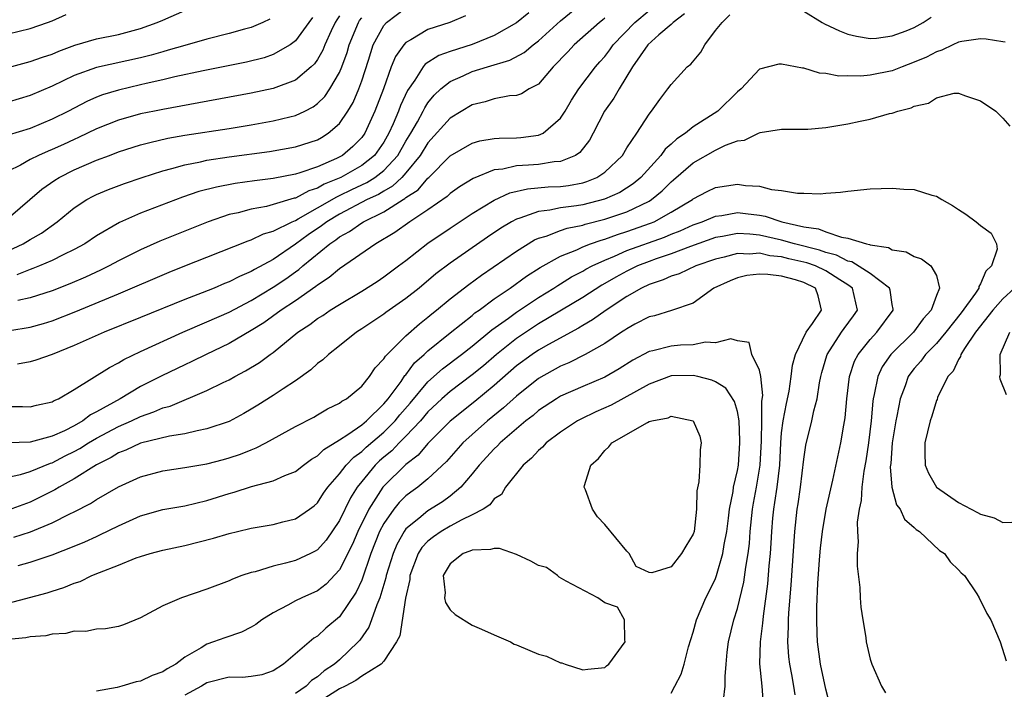
# Model space of a CAD drawing. Units: inches. Extents: x 2637000 to 2640000, y 1482000 to 1485000.
# Drawn here: x 2637166 to 2637255, y 1482477 to 1482537 of the extents above; entities that cross this region are included whole.
import ezdxf

# ---------------------------------------------------------------- set-up
doc = ezdxf.new("R2010")
doc.units = ezdxf.units.IN
doc.header["$MEASUREMENT"] = 0
doc.layers.add('LD26371482_2ft', color=182, linetype='Continuous')

msp = doc.modelspace()

# ---------------------------------------------------------------- linework, layer by layer
at = {"layer": 'LD26371482_2ft'}
for points, elevation in [([(2637165.157, 1482509.157), (2637167, 1482509.465), (2637168.211, 1482509.789), (2637169, 1482510.031), (2637171.127, 1482510.872), (2637175, 1482512.48), (2637179.569, 1482514.431), (2637181.013, 1482515.013), (2637183, 1482515.787), (2637186.72, 1482517.28), (2637187, 1482517.363), (2637188.107, 1482517.893), (2637189, 1482518.142), (2637190.699, 1482519), (2637191, 1482519.123), (2637191.249, 1482519.249), (2637194.741, 1482521.259), (2637195, 1482521.363), (2637196.099, 1482521.901), (2637197.461, 1482522.539), (2637198.19, 1482523), (2637199, 1482523.624), (2637200.266, 1482525), (2637201, 1482526.284), (2637201.439, 1482527), (2637202.044, 1482528.044), (2637202.559, 1482529), (2637202.7, 1482529.3), (2637203, 1482529.743), (2637203.568, 1482530.432), (2637204.17, 1482531), (2637205, 1482531.672), (2637206.177, 1482532.177), (2637207, 1482532.566), (2637208.377, 1482533), (2637210.394, 1482533.606), (2637211.692, 1482534.308), (2637212.509, 1482535), (2637213, 1482535.366), (2637215, 1482537.157), (2637217.108, 1482538.892)], 8312), ([(2637165, 1482516.375), (2637166.358, 1482517), (2637167, 1482517.387), (2637168.031, 1482517.969), (2637169.456, 1482519), (2637171, 1482520.259), (2637172.139, 1482521), (2637172.697, 1482521.303), (2637173, 1482521.447), (2637174.095, 1482521.905), (2637175.548, 1482522.452), (2637177.128, 1482523), (2637179, 1482523.611), (2637179.809, 1482523.809), (2637181, 1482524.156), (2637182.414, 1482524.414), (2637183, 1482524.55), (2637185, 1482524.85), (2637188.649, 1482525.351), (2637191, 1482525.765), (2637193, 1482526.415), (2637193.376, 1482526.624), (2637193.979, 1482527), (2637195, 1482527.887), (2637195.756, 1482529), (2637196.218, 1482529.782), (2637196.742, 1482531), (2637197, 1482531.724), (2637197.614, 1482533.614), (2637198.032, 1482535), (2637199, 1482536.746), (2637199.233, 1482537), (2637201, 1482538.336)], 8318), ([(2637165, 1482502.3), (2637166.298, 1482502.298), (2637167, 1482502.267), (2637167.589, 1482502.411), (2637169, 1482502.72), (2637169.172, 1482502.828), (2637169.579, 1482503), (2637171, 1482503.824), (2637174.174, 1482505.826), (2637175, 1482506.231), (2637175.473, 1482506.527), (2637177, 1482507.251), (2637180.82, 1482509), (2637183, 1482509.932), (2637185, 1482510.833), (2637187, 1482511.872), (2637189, 1482513.07), (2637190.151, 1482513.849), (2637191, 1482514.475), (2637191.313, 1482514.687), (2637191.663, 1482515), (2637194.109, 1482517), (2637194.652, 1482517.348), (2637195, 1482517.626), (2637195.896, 1482518.104), (2637197, 1482518.905), (2637197.155, 1482519), (2637199, 1482519.882), (2637200.745, 1482521), (2637200.909, 1482521.091), (2637201, 1482521.176), (2637202.105, 1482521.895), (2637203, 1482522.933), (2637203.08, 1482523), (2637205, 1482524.948), (2637207, 1482526.101), (2637207.695, 1482526.305), (2637209, 1482526.515), (2637209.435, 1482526.565), (2637211, 1482526.586), (2637211.392, 1482526.608), (2637213, 1482526.809), (2637213.425, 1482527), (2637215, 1482528.356), (2637215.411, 1482529), (2637215.998, 1482530.002), (2637216.647, 1482531), (2637218.151, 1482533), (2637218.559, 1482533.441), (2637219, 1482533.951), (2637219.452, 1482534.548), (2637219.756, 1482535), (2637221.71, 1482537), (2637223, 1482538.098)], 8308), ([(2637165, 1482532.937), (2637167, 1482533.471), (2637168.116, 1482533.884), (2637169, 1482534.159), (2637169.588, 1482534.412), (2637171.05, 1482534.95), (2637173, 1482535.526), (2637175, 1482535.926), (2637177, 1482536.478), (2637178.504, 1482537), (2637179, 1482537.233), (2637181, 1482538.085)], 8328), ([(2637226.198, 1482537.801), (2637225.175, 1482537), (2637225, 1482536.833), (2637223.883, 1482535.882), (2637222.894, 1482535), (2637221.508, 1482533), (2637220.288, 1482531), (2637219.829, 1482530.171), (2637218.982, 1482529), (2637217.959, 1482527), (2637217.619, 1482526.381), (2637216.75, 1482525.25), (2637216.358, 1482525), (2637215, 1482524.44), (2637214.404, 1482524.404), (2637213, 1482524.177), (2637212.101, 1482524.101), (2637211, 1482524.049), (2637209.757, 1482523.757), (2637209, 1482523.678), (2637207.094, 1482522.905), (2637205.859, 1482522.141), (2637205, 1482521.542), (2637204.724, 1482521.276), (2637203, 1482520.082), (2637201.363, 1482519), (2637199.99, 1482518.01), (2637198.289, 1482517), (2637195, 1482514.728), (2637194.058, 1482513.942), (2637193, 1482513.262), (2637192.862, 1482513.138), (2637191, 1482511.845), (2637189.73, 1482511), (2637188.141, 1482509.859), (2637187, 1482509.152), (2637185, 1482507.988), (2637182.929, 1482507), (2637181.64, 1482506.36), (2637181, 1482506.068), (2637178.93, 1482505.07), (2637177, 1482504.09), (2637175.152, 1482503), (2637173, 1482501.802), (2637172.466, 1482501.533), (2637171.782, 1482501), (2637171, 1482500.552), (2637170.102, 1482500.102), (2637169, 1482499.61), (2637167, 1482499.065), (2637165, 1482498.997)], 8306), ([(2637165, 1482535.984), (2637167, 1482536.473), (2637168.586, 1482537), (2637169, 1482537.163), (2637170.264, 1482537.736)], 8330), ([(2637212.128, 1482537.872), (2637211, 1482536.967), (2637209, 1482535.842), (2637207, 1482535.025), (2637205, 1482534.387), (2637203.974, 1482534.026), (2637202.757, 1482533.243), (2637202.573, 1482533), (2637201.8, 1482531.8), (2637201.135, 1482530.865), (2637200.505, 1482529.495), (2637200.331, 1482529), (2637199.855, 1482527.855), (2637199.468, 1482527), (2637199, 1482526.186), (2637198.152, 1482525), (2637197, 1482524.086), (2637195.117, 1482523), (2637193.615, 1482522.385), (2637193, 1482522.023), (2637192.211, 1482521.789), (2637191, 1482521.139), (2637190.881, 1482521.119), (2637189, 1482520.544), (2637188.38, 1482520.38), (2637187, 1482520.128), (2637185.811, 1482519.811), (2637185, 1482519.642), (2637183.115, 1482519), (2637178.752, 1482517.248), (2637177, 1482516.459), (2637175, 1482515.452), (2637174.151, 1482515), (2637173.373, 1482514.627), (2637172, 1482514), (2637170.603, 1482513.397), (2637169, 1482512.76), (2637167, 1482512.126), (2637165.886, 1482511.886)], 8314), ([(2637237, 1482538.047), (2637238.66, 1482537), (2637238.884, 1482536.884), (2637240.244, 1482536.244), (2637241, 1482535.955), (2637241.766, 1482535.766), (2637243, 1482535.554), (2637243.593, 1482535.593), (2637245, 1482535.797), (2637246.257, 1482536.257), (2637247, 1482536.566), (2637247.818, 1482537), (2637248.519, 1482537.482)], 8304), ([(2637163.646, 1482495.646), (2637166.133, 1482496.133), (2637167, 1482496.405), (2637168.83, 1482497.17), (2637169, 1482497.211), (2637170.174, 1482497.825), (2637171, 1482498.224), (2637171.506, 1482498.494), (2637172.291, 1482499), (2637173, 1482499.421), (2637175, 1482500.498), (2637176.164, 1482501), (2637177, 1482501.401), (2637178.201, 1482501.8), (2637179, 1482502.166), (2637179.665, 1482502.335), (2637183, 1482503.731), (2637184.456, 1482504.456), (2637185, 1482504.71), (2637185.515, 1482505), (2637186.498, 1482505.502), (2637187.741, 1482506.259), (2637188.726, 1482507), (2637189, 1482507.189), (2637191.232, 1482509), (2637192.294, 1482509.706), (2637193, 1482510.24), (2637193.472, 1482510.528), (2637194.157, 1482511), (2637195, 1482511.521), (2637197, 1482512.715), (2637198.395, 1482513.605), (2637199, 1482514.011), (2637200.343, 1482515), (2637201, 1482515.494), (2637203, 1482517.058), (2637205, 1482518.411), (2637207, 1482519.73), (2637209, 1482520.957), (2637210.399, 1482521.601), (2637212.017, 1482521.983), (2637213.861, 1482522.139), (2637215, 1482522.195), (2637215.713, 1482522.287), (2637217, 1482522.529), (2637217.367, 1482522.633), (2637218.276, 1482523), (2637219, 1482523.47), (2637220.597, 1482525), (2637221, 1482525.669), (2637221.889, 1482527), (2637223, 1482528.727), (2637223.237, 1482529), (2637223.963, 1482530.037), (2637224.711, 1482531), (2637225, 1482531.409), (2637226.46, 1482533), (2637226.769, 1482533.231), (2637227.685, 1482534.315), (2637228.063, 1482535), (2637229, 1482536.276), (2637229.617, 1482537), (2637230.306, 1482537.694)], 8304), ([(2637195, 1482537.609), (2637194.75, 1482537.25), (2637194.609, 1482537), (2637194.245, 1482536.245), (2637193.678, 1482535), (2637193.492, 1482534.508), (2637193, 1482533.666), (2637192.723, 1482533.277), (2637192.422, 1482533), (2637191, 1482531.787), (2637189, 1482531.028), (2637187, 1482530.608), (2637182.266, 1482529.734), (2637179, 1482529.152), (2637178.247, 1482529), (2637177, 1482528.743), (2637175, 1482528.194), (2637173, 1482527.406), (2637171.39, 1482526.611), (2637171, 1482526.446), (2637170.019, 1482525.981), (2637169, 1482525.524), (2637168.622, 1482525.378), (2637167.76, 1482525), (2637167, 1482524.615), (2637166.118, 1482524.117), (2637165, 1482523.561)], 8322), ([(2637192.543, 1482537.457), (2637192.228, 1482537), (2637191, 1482535.348), (2637190.522, 1482535), (2637189, 1482534.104), (2637188.177, 1482533.823), (2637186.574, 1482533.426), (2637182.647, 1482532.647), (2637180.097, 1482532.097), (2637179, 1482531.822), (2637177.494, 1482531.494), (2637177, 1482531.366), (2637175, 1482530.907), (2637173.542, 1482530.458), (2637173, 1482530.25), (2637172.131, 1482529.869), (2637170.468, 1482529), (2637169, 1482528.263), (2637167, 1482527.44), (2637165, 1482526.829)], 8324), ([(2637165, 1482519.327), (2637168.063, 1482521.937), (2637169.241, 1482522.759), (2637169.641, 1482523), (2637171, 1482523.677), (2637173, 1482524.552), (2637174.175, 1482525), (2637175, 1482525.313), (2637177, 1482525.937), (2637177.828, 1482526.172), (2637179.461, 1482526.539), (2637181, 1482526.809), (2637185, 1482527.439), (2637187, 1482527.77), (2637189, 1482528.122), (2637190.493, 1482528.493), (2637191, 1482528.6), (2637191.85, 1482529), (2637192.615, 1482529.385), (2637193, 1482529.673), (2637193.667, 1482530.333), (2637194.123, 1482531), (2637195, 1482532.48), (2637195.217, 1482533), (2637195.688, 1482534.312), (2637195.873, 1482535), (2637196.705, 1482537), (2637196.817, 1482537.183), (2637197, 1482537.43)], 8320), ([(2637188.675, 1482537.325), (2637188.061, 1482537), (2637187, 1482536.549), (2637186.4, 1482536.401), (2637185, 1482536.006), (2637183, 1482535.498), (2637181, 1482534.94), (2637179.505, 1482534.495), (2637179, 1482534.371), (2637177.946, 1482534.054), (2637177, 1482533.811), (2637173, 1482532.934), (2637171, 1482532.205), (2637169, 1482531.264), (2637167, 1482530.404), (2637165, 1482529.799)], 8326), ([(2637206.401, 1482537.599), (2637204.976, 1482537.025), (2637203, 1482536.374), (2637201.444, 1482535.444), (2637201, 1482535.21), (2637200.805, 1482535), (2637200.05, 1482533.95), (2637199.681, 1482533), (2637198.963, 1482531), (2637198.202, 1482529), (2637197.274, 1482527), (2637197, 1482526.626), (2637196.195, 1482525.805), (2637195.251, 1482525), (2637194.717, 1482524.717), (2637193, 1482523.972), (2637191.41, 1482523.41), (2637191, 1482523.296), (2637189, 1482522.91), (2637187.302, 1482522.698), (2637185.555, 1482522.445), (2637183.865, 1482522.135), (2637182.277, 1482521.723), (2637180.783, 1482521.217), (2637177, 1482519.762), (2637175.082, 1482518.918), (2637173, 1482517.71), (2637171.944, 1482517), (2637171, 1482516.485), (2637169.997, 1482515.998), (2637169, 1482515.482), (2637167.851, 1482515), (2637167.239, 1482514.761), (2637167, 1482514.686), (2637165.793, 1482514.207)], 8316), ([(2637219, 1482537.387), (2637218.776, 1482537.224), (2637218.507, 1482537), (2637216.234, 1482535), (2637215.642, 1482534.358), (2637214.32, 1482533), (2637213, 1482531.449), (2637212.168, 1482531), (2637211.45, 1482530.55), (2637211, 1482530.402), (2637210.371, 1482530.371), (2637209, 1482530.106), (2637208.171, 1482529.829), (2637207, 1482529.579), (2637205, 1482528.369), (2637203, 1482526.134), (2637202.301, 1482525), (2637201, 1482523.413), (2637200.626, 1482523), (2637199.79, 1482522.21), (2637199, 1482521.772), (2637198.527, 1482521.473), (2637197.508, 1482521), (2637195, 1482519.686), (2637193.841, 1482519), (2637193.373, 1482518.627), (2637192.173, 1482517.827), (2637191, 1482516.968), (2637189, 1482515.594), (2637187.314, 1482514.686), (2637187, 1482514.489), (2637185.941, 1482514.059), (2637185, 1482513.56), (2637184.591, 1482513.409), (2637183.642, 1482513), (2637182.567, 1482512.567), (2637181, 1482511.974), (2637177, 1482510.332), (2637173.687, 1482509), (2637171, 1482507.804), (2637169, 1482506.996), (2637167.525, 1482506.475), (2637167, 1482506.327), (2637165.872, 1482506.128)], 8310), ([(2637255.233, 1482535.233), (2637255, 1482535.254), (2637253.513, 1482535.513), (2637253, 1482535.526), (2637251.296, 1482535.296), (2637251, 1482535.231), (2637250.481, 1482535), (2637249.496, 1482534.504), (2637249, 1482534.365), (2637248.116, 1482533.883), (2637247, 1482533.41), (2637245.902, 1482533), (2637245, 1482532.642), (2637243, 1482532.257), (2637242.169, 1482532.169), (2637241, 1482532.197), (2637240.161, 1482532.161), (2637239, 1482532.385), (2637238.429, 1482532.429), (2637237, 1482532.873), (2637236.882, 1482532.882), (2637235, 1482533.256), (2637234.755, 1482533.245), (2637233, 1482532.779), (2637231.334, 1482531), (2637231, 1482530.736), (2637229.228, 1482529), (2637227, 1482527.573), (2637226.293, 1482527), (2637225.514, 1482526.486), (2637225, 1482526.004), (2637224.45, 1482525.55), (2637224.064, 1482525), (2637222.252, 1482523), (2637221.575, 1482522.425), (2637220.345, 1482521.655), (2637218.966, 1482521.034), (2637217, 1482520.532), (2637216.428, 1482520.428), (2637215, 1482520.243), (2637214.039, 1482520.039), (2637213, 1482519.935), (2637211.317, 1482519.317), (2637211, 1482519.234), (2637210.565, 1482519), (2637209.586, 1482518.414), (2637208.388, 1482517.612), (2637205, 1482515.256), (2637203.719, 1482514.281), (2637202.187, 1482513), (2637201, 1482512.053), (2637199.197, 1482510.803), (2637199, 1482510.645), (2637197, 1482509.3), (2637196.517, 1482509), (2637195, 1482507.775), (2637193.995, 1482507), (2637193.488, 1482506.512), (2637193, 1482506.166), (2637192.408, 1482505.592), (2637191, 1482504.616), (2637189.904, 1482503.904), (2637189, 1482503.292), (2637187.593, 1482502.407), (2637187, 1482502.042), (2637186.335, 1482501.665), (2637185, 1482500.947), (2637183, 1482500.265), (2637182.105, 1482500.105), (2637181, 1482499.832), (2637179.611, 1482499.611), (2637177, 1482498.964), (2637175.657, 1482498.344), (2637175, 1482498.096), (2637174.328, 1482497.672), (2637173, 1482497.023), (2637171, 1482495.763), (2637169.621, 1482495), (2637169.242, 1482494.758), (2637167.916, 1482494.084), (2637167, 1482493.655), (2637165, 1482492.911)], 8302), ([(2637165.522, 1482490.478), (2637167.028, 1482490.971), (2637169, 1482491.778), (2637170.581, 1482492.581), (2637171, 1482492.776), (2637172.467, 1482493.533), (2637173, 1482493.885), (2637175, 1482495.032), (2637177, 1482495.946), (2637179, 1482496.477), (2637181, 1482496.773), (2637183, 1482497.123), (2637184.492, 1482497.508), (2637185, 1482497.646), (2637186.028, 1482497.972), (2637187, 1482498.378), (2637187.459, 1482498.541), (2637188.328, 1482499), (2637191, 1482500.479), (2637192.659, 1482501.341), (2637193, 1482501.53), (2637193.917, 1482502.083), (2637195, 1482502.598), (2637195.219, 1482502.781), (2637195.62, 1482503), (2637197, 1482504.139), (2637197.703, 1482505), (2637198.218, 1482505.782), (2637199, 1482506.594), (2637199.147, 1482506.853), (2637201, 1482508.689), (2637202.222, 1482509.778), (2637203, 1482510.37), (2637203.338, 1482510.662), (2637203.773, 1482511), (2637205, 1482512.015), (2637206.686, 1482513.314), (2637207.842, 1482514.158), (2637211, 1482516.341), (2637212.648, 1482517.352), (2637213, 1482517.503), (2637213.699, 1482517.699), (2637215, 1482518.201), (2637215.588, 1482518.412), (2637217, 1482518.685), (2637217.232, 1482518.768), (2637219, 1482519.215), (2637221, 1482519.902), (2637223, 1482520.869), (2637223.216, 1482521), (2637224.201, 1482521.799), (2637225, 1482522.603), (2637225.222, 1482522.778), (2637227, 1482524.336), (2637229, 1482525.481), (2637229.919, 1482525.919), (2637231, 1482526.301), (2637231.628, 1482526.372), (2637232.893, 1482527), (2637233.068, 1482527.068), (2637235, 1482527.37), (2637237, 1482527.352), (2637237.363, 1482527.362), (2637239, 1482527.503), (2637241, 1482527.847), (2637242.101, 1482528.1), (2637243, 1482528.264), (2637244.768, 1482528.768), (2637245, 1482528.812), (2637245.525, 1482529), (2637246.706, 1482529.294), (2637247, 1482529.446), (2637248.279, 1482529.721), (2637249, 1482530.194), (2637250.611, 1482530.611), (2637251, 1482530.615), (2637251.626, 1482530.374), (2637253, 1482529.934), (2637254.374, 1482529), (2637255, 1482528.372), (2637255.646, 1482527.646)], 8300), ([(2637165.917, 1482487.917), (2637167, 1482488.208), (2637169, 1482488.892), (2637171, 1482489.675), (2637171.95, 1482490.05), (2637173, 1482490.549), (2637173.32, 1482490.68), (2637175, 1482491.516), (2637177, 1482492.402), (2637179, 1482492.972), (2637181, 1482493.319), (2637183, 1482493.787), (2637185, 1482494.423), (2637185.457, 1482494.543), (2637187.045, 1482495.045), (2637189, 1482495.575), (2637190.06, 1482496.06), (2637191, 1482496.43), (2637191.742, 1482497), (2637192.469, 1482497.531), (2637193, 1482497.821), (2637193.59, 1482498.41), (2637195, 1482499.266), (2637195.759, 1482499.759), (2637197, 1482500.646), (2637197.424, 1482501), (2637199, 1482502.519), (2637199.401, 1482503), (2637200.563, 1482504.563), (2637200.915, 1482505.085), (2637201, 1482505.169), (2637201.775, 1482506.225), (2637202.655, 1482507), (2637203, 1482507.323), (2637205, 1482508.945), (2637207, 1482510.531), (2637207.252, 1482510.748), (2637207.619, 1482511), (2637209, 1482512.02), (2637210.437, 1482513), (2637211.926, 1482514.074), (2637213.151, 1482514.849), (2637215, 1482515.876), (2637216.464, 1482516.464), (2637217, 1482516.72), (2637217.7, 1482517), (2637218.656, 1482517.343), (2637219, 1482517.429), (2637220.151, 1482517.849), (2637221, 1482518.106), (2637223.137, 1482518.863), (2637223.457, 1482519), (2637225, 1482519.864), (2637226.923, 1482521), (2637227, 1482521.064), (2637228.268, 1482521.732), (2637229, 1482522.094), (2637231, 1482522.392), (2637231.717, 1482522.283), (2637233, 1482522.203), (2637234.076, 1482521.924), (2637235, 1482521.826), (2637236.428, 1482521.572), (2637237, 1482521.572), (2637238.476, 1482521.525), (2637239, 1482521.585), (2637240.332, 1482521.668), (2637241, 1482521.769), (2637243, 1482521.963), (2637244.01, 1482521.989), (2637245, 1482522.036), (2637246.06, 1482521.94), (2637247, 1482521.912), (2637248.601, 1482521.399), (2637249, 1482521.313), (2637249.485, 1482521), (2637250.463, 1482520.463), (2637251, 1482520.092), (2637251.672, 1482519.673), (2637252.608, 1482519), (2637253, 1482518.66), (2637253.95, 1482517.95), (2637254.425, 1482517), (2637254.507, 1482516.507), (2637253.972, 1482515), (2637253.468, 1482514.532), (2637253, 1482513.392), (2637252.849, 1482513.151), (2637252.835, 1482513), (2637252.526, 1482512.526), (2637251.248, 1482510.752), (2637249.853, 1482509), (2637249, 1482507.987), (2637248.028, 1482507), (2637247.6, 1482506.4), (2637247, 1482505.734), (2637246.673, 1482505.327), (2637246.454, 1482505), (2637246.166, 1482504.166), (2637245.71, 1482503), (2637245.41, 1482501.41), (2637245.316, 1482501), (2637245, 1482499.014), (2637244.869, 1482497.131), (2637244.832, 1482496.832), (2637244.969, 1482495), (2637245.404, 1482493.404), (2637245.727, 1482493), (2637246.117, 1482492.117), (2637247, 1482491.363), (2637247.177, 1482491.178), (2637247.46, 1482491), (2637249.28, 1482489.28), (2637249.72, 1482489), (2637250.234, 1482488.235), (2637251, 1482487.537), (2637251.243, 1482487.243), (2637251.542, 1482487), (2637252.659, 1482485.341), (2637252.871, 1482485), (2637253.569, 1482483.569), (2637253.915, 1482483), (2637254.759, 1482481), (2637255.311, 1482479.311)], 8298), ([(2637165, 1482484.515), (2637168.554, 1482485.447), (2637169, 1482485.601), (2637170.065, 1482485.935), (2637171, 1482486.331), (2637171.515, 1482486.484), (2637172.596, 1482487), (2637173.28, 1482487.28), (2637175, 1482487.935), (2637176.595, 1482488.595), (2637177, 1482488.737), (2637177.869, 1482489), (2637179, 1482489.302), (2637181, 1482489.727), (2637183.606, 1482490.394), (2637185, 1482490.818), (2637185.761, 1482491), (2637187, 1482491.292), (2637189, 1482491.632), (2637189.861, 1482491.861), (2637191, 1482492.134), (2637192.272, 1482493), (2637192.693, 1482493.307), (2637193, 1482493.579), (2637193.552, 1482494.448), (2637193.935, 1482495), (2637195, 1482496.219), (2637195.59, 1482497), (2637196.278, 1482497.722), (2637197, 1482498.234), (2637197.392, 1482498.608), (2637199, 1482499.977), (2637200.029, 1482501), (2637200.463, 1482501.537), (2637201.393, 1482502.607), (2637203, 1482504.528), (2637204.299, 1482505.701), (2637206.025, 1482507), (2637207, 1482507.756), (2637208.779, 1482509.221), (2637210.282, 1482510.282), (2637211, 1482510.809), (2637213, 1482512.133), (2637214.398, 1482513), (2637214.755, 1482513.245), (2637215, 1482513.383), (2637215.992, 1482514.008), (2637217, 1482514.53), (2637217.292, 1482514.708), (2637217.842, 1482515), (2637219, 1482515.535), (2637219.885, 1482515.885), (2637221, 1482516.383), (2637224.392, 1482517.608), (2637225, 1482517.869), (2637225.818, 1482518.182), (2637227, 1482518.712), (2637227.809, 1482519), (2637229, 1482519.511), (2637229.574, 1482519.574), (2637231, 1482519.817), (2637231.741, 1482519.741), (2637233, 1482519.582), (2637233.501, 1482519.501), (2637235.01, 1482518.99), (2637237, 1482518.544), (2637238.346, 1482518.346), (2637239, 1482518.086), (2637240.407, 1482517.593), (2637241, 1482517.518), (2637242.666, 1482517), (2637242.944, 1482516.945), (2637243, 1482516.91), (2637244.672, 1482516.672), (2637245, 1482516.468), (2637246.279, 1482516.279), (2637247, 1482515.848), (2637247.638, 1482515.638), (2637248.504, 1482515), (2637249, 1482514.142), (2637249.291, 1482513), (2637249, 1482512.326), (2637248.515, 1482511), (2637247.792, 1482510.208), (2637246.92, 1482509), (2637244.88, 1482507), (2637244.108, 1482505.892), (2637243.692, 1482505), (2637243.382, 1482503.382), (2637243.276, 1482503), (2637243.237, 1482502.762), (2637243.091, 1482501), (2637242.854, 1482499), (2637242.619, 1482497.381), (2637242.445, 1482496.446), (2637242.265, 1482495), (2637242.208, 1482493.792), (2637242.02, 1482493), (2637241.831, 1482491.831), (2637241.858, 1482491), (2637241.934, 1482490.066), (2637241.841, 1482489), (2637241.844, 1482487.844), (2637242.071, 1482485.929), (2637242.107, 1482485), (2637242.16, 1482484.16), (2637242.334, 1482483), (2637242.604, 1482481.396), (2637242.653, 1482481), (2637243, 1482479.439), (2637243.145, 1482479), (2637244.039, 1482477), (2637244.394, 1482476.394)], 8296), ([(2637239.596, 1482474.404), (2637239, 1482476.737), (2637238.527, 1482479), (2637238.24, 1482481), (2637238.226, 1482481.774), (2637238.176, 1482483), (2637238.192, 1482484.192), (2637238.284, 1482486.284), (2637238.423, 1482488.424), (2637238.518, 1482489.482), (2637238.683, 1482491), (2637239.041, 1482493), (2637239.642, 1482495.642), (2637240.35, 1482499), (2637240.613, 1482500.613), (2637240.742, 1482501.258), (2637240.898, 1482503), (2637241.144, 1482505), (2637241.603, 1482506.397), (2637241.911, 1482507), (2637243, 1482508.337), (2637243.622, 1482509), (2637245.084, 1482511), (2637245.089, 1482511.089), (2637245, 1482511.518), (2637244.805, 1482512.805), (2637244.752, 1482513), (2637243, 1482514.306), (2637241.357, 1482515.357), (2637241, 1482515.427), (2637239.971, 1482515.971), (2637239, 1482516.209), (2637238.421, 1482516.421), (2637236.147, 1482517), (2637235, 1482517.335), (2637233, 1482517.794), (2637232.121, 1482517.879), (2637231, 1482517.929), (2637229.658, 1482517.658), (2637229, 1482517.559), (2637226.746, 1482516.746), (2637225, 1482516.085), (2637223.63, 1482515.63), (2637223, 1482515.404), (2637221.96, 1482515), (2637221, 1482514.531), (2637220.006, 1482513.994), (2637219, 1482513.399), (2637218.739, 1482513.261), (2637217, 1482512.157), (2637213, 1482509.754), (2637211, 1482508.443), (2637209.213, 1482507), (2637208.019, 1482505.981), (2637207, 1482505.142), (2637205, 1482503.661), (2637204.262, 1482503), (2637203, 1482501.797), (2637202.325, 1482501), (2637201, 1482499.597), (2637200.398, 1482499), (2637199.714, 1482498.286), (2637199, 1482497.706), (2637198.622, 1482497.378), (2637198.225, 1482497), (2637197, 1482495.522), (2637196.59, 1482495), (2637195.977, 1482494.023), (2637195, 1482491.97), (2637193.783, 1482490.217), (2637193, 1482489.331), (2637192.791, 1482489.209), (2637192.365, 1482489), (2637191, 1482488.364), (2637190.118, 1482488.118), (2637189, 1482487.853), (2637187.356, 1482487.356), (2637187, 1482487.278), (2637186.151, 1482487), (2637185.311, 1482486.689), (2637185, 1482486.531), (2637183, 1482485.776), (2637180.696, 1482485), (2637179, 1482484.265), (2637177.39, 1482483.39), (2637177, 1482483.198), (2637175.448, 1482482.553), (2637175, 1482482.41), (2637173.821, 1482482.179), (2637173, 1482482.16), (2637172.038, 1482481.962), (2637171, 1482481.968), (2637170.235, 1482481.765), (2637169, 1482481.698), (2637168.433, 1482481.567), (2637167, 1482481.469), (2637166.619, 1482481.381), (2637165, 1482481.215)], 8294), ([(2637236.22, 1482476.22), (2637236.114, 1482477), (2637235.929, 1482478.071), (2637235.734, 1482479), (2637235.647, 1482479.646), (2637235.552, 1482481), (2637235.613, 1482482.387), (2637235.604, 1482483), (2637235.634, 1482483.634), (2637235.858, 1482486.142), (2637236.198, 1482491), (2637236.408, 1482493), (2637236.497, 1482493.503), (2637236.708, 1482495), (2637237, 1482497.544), (2637237.194, 1482498.805), (2637237.732, 1482501), (2637237.912, 1482501.912), (2637238.202, 1482503), (2637238.438, 1482504.438), (2637238.558, 1482505), (2637238.642, 1482505.358), (2637239.083, 1482506.917), (2637239.112, 1482507), (2637240.417, 1482509), (2637240.656, 1482509.344), (2637241.511, 1482510.489), (2637241.869, 1482511), (2637241.409, 1482513), (2637241, 1482513.291), (2637240.252, 1482513.748), (2637239, 1482514.557), (2637238.062, 1482515), (2637237.284, 1482515.284), (2637235.652, 1482515.652), (2637235, 1482515.822), (2637233.928, 1482515.928), (2637233, 1482516.142), (2637232.075, 1482516.075), (2637231, 1482516.126), (2637229.803, 1482515.803), (2637229, 1482515.619), (2637227.243, 1482515), (2637225.716, 1482514.284), (2637225, 1482514.065), (2637224.266, 1482513.734), (2637223, 1482513.332), (2637222.305, 1482513), (2637221, 1482512.231), (2637219.123, 1482511), (2637217.876, 1482510.124), (2637217, 1482509.627), (2637216.618, 1482509.382), (2637213.899, 1482507.899), (2637213, 1482507.387), (2637212.423, 1482507), (2637211, 1482505.954), (2637209, 1482504.18), (2637207.248, 1482502.752), (2637205, 1482500.956), (2637203, 1482498.932), (2637202.11, 1482497.89), (2637201, 1482497.042), (2637199, 1482495.089), (2637198.926, 1482495), (2637197.633, 1482493), (2637196.654, 1482491), (2637196.161, 1482489.839), (2637195, 1482487.513), (2637193.779, 1482486.222), (2637193, 1482485.618), (2637191.571, 1482485), (2637191, 1482484.713), (2637190.333, 1482484.333), (2637189, 1482483.649), (2637187.964, 1482483), (2637187.408, 1482482.592), (2637187, 1482482.34), (2637186.118, 1482481.882), (2637184.626, 1482481.374), (2637183.596, 1482481), (2637183, 1482480.818), (2637182.484, 1482480.484), (2637181, 1482479.634), (2637180.172, 1482479), (2637179.413, 1482478.587), (2637179, 1482478.306), (2637178.041, 1482477.959), (2637177, 1482477.466), (2637176.602, 1482477.398), (2637175.305, 1482477), (2637174.89, 1482476.89), (2637173, 1482476.561)], 8292), ([(2637233.346, 1482475.346), (2637233.221, 1482477), (2637233.033, 1482479.033), (2637233.082, 1482481), (2637233.302, 1482482.698), (2637233.344, 1482483.344), (2637233.75, 1482486.25), (2637233.88, 1482487.88), (2637233.997, 1482489), (2637234.06, 1482489.94), (2637234.11, 1482491), (2637234.202, 1482492.202), (2637234.278, 1482493), (2637234.391, 1482493.609), (2637234.588, 1482495), (2637234.82, 1482497), (2637234.919, 1482499), (2637235, 1482499.913), (2637235.133, 1482501), (2637235.43, 1482502.57), (2637235.665, 1482503.665), (2637235.872, 1482505), (2637235.978, 1482506.022), (2637236.24, 1482507), (2637237.216, 1482509), (2637237.799, 1482509.799), (2637238.613, 1482511), (2637238.298, 1482512.298), (2637238.075, 1482513), (2637237, 1482513.516), (2637236.26, 1482513.74), (2637235, 1482514.063), (2637233.762, 1482514.239), (2637233, 1482514.257), (2637231.863, 1482514.136), (2637231, 1482513.926), (2637230.334, 1482513.666), (2637228.87, 1482513), (2637227, 1482511.641), (2637225.038, 1482510.962), (2637223.504, 1482510.496), (2637223, 1482510.392), (2637221.729, 1482509.729), (2637221, 1482509.328), (2637220.812, 1482509.188), (2637220.505, 1482509), (2637219, 1482507.996), (2637217.216, 1482507), (2637215.752, 1482506.248), (2637215, 1482505.94), (2637213, 1482504.824), (2637211, 1482503.229), (2637209.838, 1482502.162), (2637208.394, 1482501), (2637207, 1482499.772), (2637206.164, 1482499), (2637204.685, 1482497.315), (2637203, 1482495.745), (2637202.087, 1482495), (2637201.452, 1482494.548), (2637201, 1482494.203), (2637200.396, 1482493.604), (2637199.901, 1482493), (2637199, 1482491.723), (2637198.622, 1482491), (2637197.839, 1482489), (2637197, 1482486.595), (2637196.507, 1482485.493), (2637195, 1482483.267), (2637193.755, 1482482.245), (2637193, 1482481.538), (2637192.665, 1482481.334), (2637189.933, 1482479), (2637189, 1482478.393), (2637187.959, 1482478.041), (2637187, 1482477.883), (2637186.203, 1482477.797), (2637185, 1482477.814), (2637183, 1482477.295), (2637182.5, 1482477), (2637181, 1482476.198)], 8290), ([(2637256.065, 1482513), (2637255, 1482512.015), (2637254.113, 1482511), (2637252.541, 1482509), (2637251.546, 1482507.546), (2637251.214, 1482507), (2637251.179, 1482506.821), (2637251, 1482506.552), (2637250.513, 1482505.487), (2637250.045, 1482505), (2637249.107, 1482503.107), (2637249.063, 1482502.937), (2637249, 1482502.825), (2637248.597, 1482501.403), (2637248.445, 1482501), (2637247.94, 1482499), (2637247.967, 1482498.033), (2637247.971, 1482497), (2637248.275, 1482496.275), (2637249, 1482495.01), (2637251, 1482493.606), (2637252.134, 1482493), (2637252.715, 1482492.716), (2637253, 1482492.544), (2637254.233, 1482492.234), (2637255, 1482491.811), (2637255.823, 1482491.823)], 8300), ([(2637229.731, 1482475.731), (2637229.887, 1482477), (2637229.879, 1482477.879), (2637229.965, 1482479), (2637230.078, 1482480.078), (2637230.195, 1482481), (2637230.68, 1482483), (2637231, 1482484.022), (2637231.581, 1482486.419), (2637231.751, 1482487.751), (2637231.974, 1482489), (2637232.09, 1482489.91), (2637232.162, 1482491), (2637232.366, 1482493), (2637232.455, 1482493.545), (2637232.737, 1482495), (2637233.069, 1482497), (2637233.177, 1482499.178), (2637233.207, 1482501), (2637233.215, 1482502.784), (2637233.289, 1482503.289), (2637233.108, 1482505), (2637233, 1482505.576), (2637232.31, 1482507), (2637232.064, 1482508.064), (2637231, 1482508.228), (2637230.411, 1482508.411), (2637229, 1482508.058), (2637228.1, 1482508.1), (2637227, 1482507.874), (2637225.833, 1482507.833), (2637225, 1482507.758), (2637223.334, 1482507.334), (2637223, 1482507.27), (2637221.524, 1482506.476), (2637220.298, 1482505.702), (2637219, 1482504.937), (2637217, 1482504.096), (2637215, 1482503.226), (2637214.622, 1482503), (2637213, 1482501.923), (2637212.507, 1482501.493), (2637211.864, 1482501), (2637209.528, 1482499), (2637209.278, 1482498.722), (2637209, 1482498.475), (2637207.638, 1482497), (2637207, 1482496.207), (2637205.972, 1482495), (2637205, 1482494.194), (2637204.317, 1482493.683), (2637203, 1482492.87), (2637202.18, 1482492.18), (2637201, 1482491.222), (2637200.835, 1482491), (2637200.178, 1482489.823), (2637199.834, 1482489), (2637199.22, 1482487), (2637199.189, 1482486.811), (2637198.647, 1482485), (2637198.37, 1482484.37), (2637197.893, 1482483), (2637197.647, 1482482.353), (2637196.826, 1482481.174), (2637196.675, 1482481), (2637195, 1482479.398), (2637194.549, 1482479), (2637193.611, 1482478.389), (2637193, 1482477.865), (2637192.47, 1482477.531), (2637191.963, 1482477), (2637191, 1482476.345)], 8288), ([(2637255.34, 1482503.341), (2637254.766, 1482504.766), (2637254.751, 1482505), (2637254.809, 1482505.191), (2637254.757, 1482507), (2637255.646, 1482509)], 8302), ([(2637225, 1482476.388), (2637225.343, 1482477), (2637225.918, 1482478.082), (2637226.17, 1482479), (2637226.573, 1482480.573), (2637226.774, 1482481.225), (2637227, 1482481.887), (2637227.307, 1482483), (2637228.149, 1482485), (2637228.438, 1482485.562), (2637229, 1482486.738), (2637229.095, 1482487), (2637229.686, 1482489), (2637229.808, 1482489.808), (2637230.036, 1482491), (2637230.196, 1482492.196), (2637230.28, 1482493), (2637230.608, 1482494.608), (2637230.65, 1482495), (2637231, 1482496.513), (2637231.082, 1482497), (2637231.225, 1482499), (2637231.229, 1482499.229), (2637231.153, 1482501), (2637231, 1482501.837), (2637230.741, 1482502.741), (2637229.948, 1482503.949), (2637229, 1482504.522), (2637228.676, 1482504.676), (2637227.417, 1482505), (2637227, 1482505.087), (2637225, 1482505.053), (2637223, 1482504.321), (2637219.588, 1482502.413), (2637218.2, 1482501.8), (2637216.841, 1482501.159), (2637216.542, 1482501), (2637215, 1482499.98), (2637213.704, 1482499), (2637213.375, 1482498.625), (2637213, 1482498.321), (2637212.379, 1482497.621), (2637211.608, 1482497), (2637210.011, 1482495), (2637209.659, 1482494.341), (2637209, 1482493.934), (2637208.604, 1482493.396), (2637207.981, 1482493), (2637207, 1482492.493), (2637206.059, 1482492.059), (2637205, 1482491.482), (2637204.181, 1482491), (2637203.485, 1482490.515), (2637203, 1482490.117), (2637202.454, 1482489.546), (2637202.113, 1482489), (2637201.37, 1482487), (2637201.352, 1482486.648), (2637200.974, 1482484.974), (2637200.457, 1482481.543), (2637200.165, 1482481), (2637199, 1482479.266), (2637198.778, 1482479), (2637197, 1482477.921), (2637196.467, 1482477.533), (2637195.508, 1482477), (2637195, 1482476.767), (2637193, 1482475.511)], 8286)]:
    msp.add_lwpolyline(points, dxfattribs=dict(at, elevation=elevation))
at = {"layer": 'LD26371482_2ft', "elevation": 8284}
for points in [[(2637226.324, 1482489.676), (2637225.94, 1482489), (2637225, 1482487.784), (2637223.256, 1482487.256), (2637223, 1482487.273), (2637221.839, 1482487.839), (2637221.201, 1482489), (2637221, 1482489.209), (2637219, 1482491.627), (2637218.325, 1482492.325), (2637217.897, 1482493), (2637217.252, 1482494.748), (2637217.129, 1482495), (2637217.146, 1482495.146), (2637217.741, 1482497), (2637218.414, 1482497.586), (2637219, 1482498.322), (2637219.365, 1482498.635), (2637219.635, 1482499), (2637222.857, 1482500.857), (2637223, 1482500.921), (2637223.263, 1482501), (2637224.72, 1482501.28), (2637225, 1482501.415), (2637226.991, 1482500.991), (2637227.598, 1482499.598), (2637227.726, 1482499), (2637227.618, 1482498.382), (2637227.598, 1482497), (2637227.495, 1482495.495), (2637227.339, 1482494.661), (2637227.291, 1482493), (2637227.074, 1482491), (2637227, 1482490.741)], [(2637220.152, 1482484.152), (2637219, 1482484.53), (2637218.381, 1482485), (2637215.492, 1482486.508), (2637214.869, 1482486.869), (2637214.712, 1482487), (2637213.725, 1482487.725), (2637213, 1482487.916), (2637212.298, 1482488.298), (2637211, 1482488.908), (2637209.468, 1482489.468), (2637209, 1482489.453), (2637208.651, 1482489.349), (2637207, 1482489.316), (2637206.793, 1482489.207), (2637206.191, 1482489), (2637205, 1482488.055), (2637204.381, 1482487), (2637204.549, 1482485.451), (2637204.503, 1482485), (2637204.569, 1482484.569), (2637205, 1482483.915), (2637205.473, 1482483.473), (2637207, 1482482.513), (2637207.835, 1482482.165), (2637209, 1482481.636), (2637210.461, 1482481), (2637210.811, 1482480.811), (2637211, 1482480.747), (2637212.219, 1482480.22), (2637213, 1482479.905), (2637213.713, 1482479.713), (2637215, 1482479.125), (2637215.122, 1482479.122), (2637215.404, 1482479), (2637217, 1482478.484), (2637217.453, 1482478.547), (2637219, 1482478.707), (2637219.152, 1482478.848), (2637219.367, 1482479), (2637220.849, 1482481), (2637220.804, 1482481.196), (2637220.779, 1482483)]]:
    msp.add_lwpolyline(points, close=True, dxfattribs=at)

doc.saveas('drawing.dxf')
